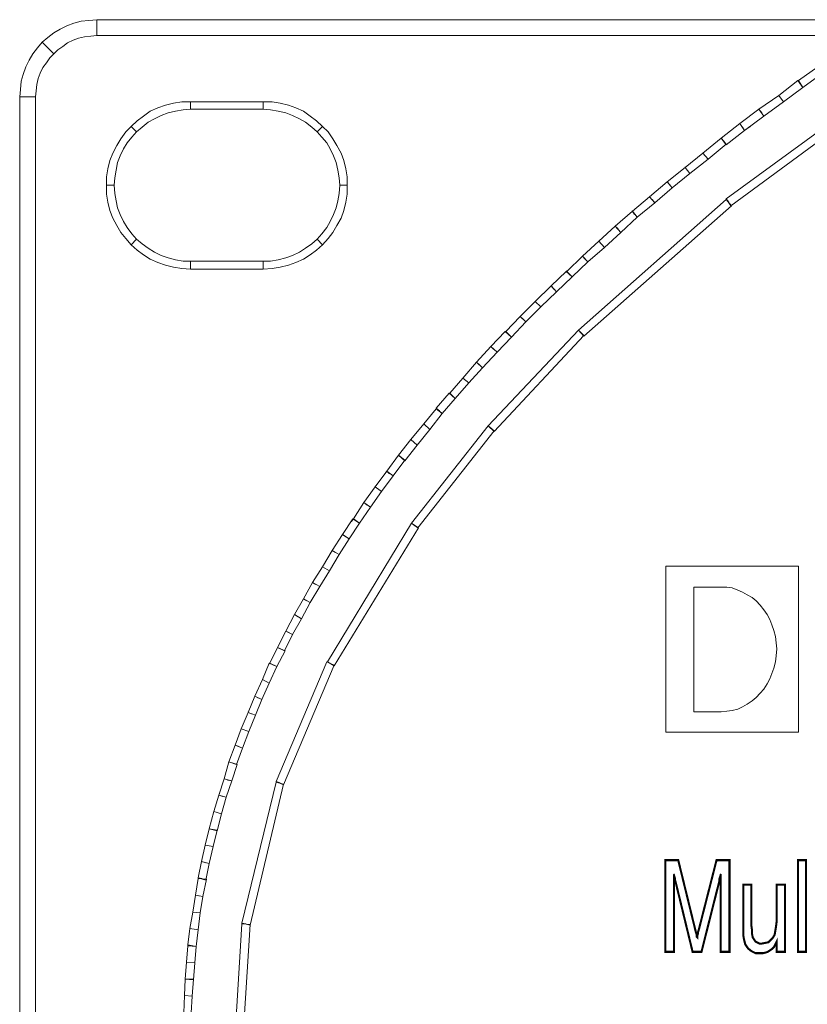
# Model space of a CAD drawing. Units: millimetres. Extents: x 2 to 485, y 4 to 93.
# Drawn here: x 2 to 37, y 50 to 93 of the extents above; entities that cross this region are included whole.
import ezdxf

# ---------------------------------------------------------------- set-up
doc = ezdxf.new("R2010")
doc.units = ezdxf.units.MM
doc.header["$MEASUREMENT"] = 0

msp = doc.modelspace()

# ---------------------------------------------------------------- linework, layer by layer
at = {"color": 7, "lineweight": 20}
for points in [[(5.232, 92.458), (4.96, 92.428), (4.688, 92.398), (4.416, 92.337), (4.175, 92.247), (3.933, 92.126), (3.722, 91.975), (3.51, 91.824), (3.329, 91.642), (2.815, 92.156), (3.057, 92.367), (3.329, 92.579), (3.601, 92.73), (3.903, 92.881), (4.205, 93.002), (4.537, 93.093), (4.87, 93.123), (5.232, 93.153), (5.232, 92.458), (5.232, 92.458)], [(481.789, 92.458), (5.232, 92.458), (5.232, 93.153), (481.789, 93.153), (481.789, 92.458), (481.789, 92.458)], [(3.329, 91.642), (3.148, 91.461), (2.996, 91.25), (2.845, 91.038), (2.725, 90.796), (2.634, 90.555), (2.574, 90.283), (2.543, 90.011), (2.513, 89.739), (1.818, 89.739), (1.848, 90.071), (1.879, 90.434), (1.969, 90.736), (2.09, 91.068), (2.241, 91.37), (2.392, 91.642), (2.604, 91.914), (2.815, 92.156), (3.329, 91.642), (3.329, 91.642)], [(37.287, 90.796), (36.41, 90.162), (36.229, 90.464), (37.075, 91.068), (37.287, 90.796), (37.287, 90.796)], [(40.852, 90.525), (33.238, 84.935), (33.027, 85.238), (40.64, 90.796), (40.852, 90.525), (40.852, 90.525)], [(36.41, 90.162), (35.565, 89.528), (35.353, 89.799), (36.199, 90.464), (36.41, 90.162), (36.41, 90.162)], [(36.199, 90.464), (36.229, 90.464), (36.229, 90.464), (36.32, 90.313), (36.199, 90.464), (36.199, 90.464)], [(2.513, 89.739), (2.513, 7.352), (1.818, 7.352), (1.818, 89.739), (2.513, 89.739), (2.513, 89.739)], [(35.565, 89.528), (34.688, 88.893), (34.477, 89.195), (35.353, 89.799), (35.565, 89.528), (35.565, 89.528)], [(9.371, 89.195), (9.039, 89.165), (8.706, 89.105), (8.374, 89.044), (8.072, 88.923), (7.77, 88.772), (7.498, 88.621), (7.226, 88.41), (6.984, 88.198), (6.743, 88.44), (7.015, 88.682), (7.287, 88.893), (7.589, 89.105), (7.921, 89.256), (8.253, 89.376), (8.616, 89.467), (8.978, 89.528), (9.371, 89.528), (9.371, 89.195), (9.371, 89.195)], [(12.574, 89.195), (9.371, 89.195), (9.371, 89.528), (12.574, 89.528), (12.574, 89.195), (12.574, 89.195)], [(14.96, 88.198), (14.719, 88.41), (14.447, 88.621), (14.175, 88.772), (13.873, 88.923), (13.571, 89.044), (13.238, 89.105), (12.906, 89.165), (12.574, 89.195), (12.574, 89.528), (12.966, 89.528), (13.329, 89.467), (13.691, 89.376), (14.024, 89.256), (14.356, 89.105), (14.658, 88.893), (14.93, 88.682), (15.202, 88.44), (14.96, 88.198), (14.96, 88.198)], [(34.688, 88.893), (33.842, 88.259), (33.631, 88.561), (34.477, 89.195), (34.688, 88.893), (34.688, 88.893)], [(34.477, 89.195), (34.477, 89.165), (34.477, 89.195), (34.598, 89.044), (34.477, 89.195), (34.477, 89.195)], [(6.984, 88.198), (6.773, 87.957), (6.561, 87.715), (6.41, 87.443), (6.259, 87.141), (6.138, 86.839), (6.078, 86.506), (6.018, 86.174), (5.987, 85.842), (5.655, 85.842), (5.655, 86.204), (5.716, 86.567), (5.806, 86.929), (5.927, 87.262), (6.108, 87.594), (6.29, 87.896), (6.501, 88.198), (6.743, 88.44), (6.984, 88.198), (6.984, 88.198)], [(15.957, 85.842), (15.927, 86.174), (15.867, 86.506), (15.806, 86.839), (15.685, 87.141), (15.534, 87.443), (15.383, 87.715), (15.172, 87.957), (14.96, 88.198), (15.202, 88.44), (15.444, 88.198), (15.655, 87.896), (15.836, 87.594), (16.018, 87.262), (16.139, 86.929), (16.229, 86.567), (16.29, 86.204), (16.29, 85.842), (15.957, 85.842), (15.957, 85.842)], [(33.842, 88.259), (33.027, 87.624), (32.815, 87.926), (33.631, 88.561), (33.842, 88.259), (33.842, 88.259)], [(33.842, 88.259), (34.084, 88.44), (33.842, 88.259), (33.752, 88.41), (33.842, 88.259), (33.842, 88.259)], [(33.027, 87.654), (32.241, 86.99), (32, 87.262), (32.815, 87.926), (33.027, 87.654), (33.027, 87.654)], [(32.815, 87.926), (32.785, 87.896), (32.815, 87.926), (32.936, 87.775), (32.815, 87.926), (32.815, 87.926)], [(32.241, 86.99), (31.426, 86.355), (31.214, 86.627), (32, 87.262), (32.241, 86.99), (32.241, 86.99)], [(31.426, 86.355), (30.64, 85.721), (30.429, 85.993), (31.214, 86.627), (31.426, 86.355), (31.426, 86.355)], [(31.214, 86.627), (31.214, 86.657), (31.214, 86.627), (31.305, 86.506), (31.214, 86.627), (31.214, 86.627)], [(5.987, 85.842), (6.018, 85.479), (6.078, 85.147), (6.138, 84.845), (6.259, 84.543), (6.41, 84.241), (6.561, 83.969), (6.773, 83.697), (6.984, 83.455), (6.743, 83.213), (6.501, 83.485), (6.29, 83.757), (6.108, 84.059), (5.927, 84.392), (5.806, 84.724), (5.716, 85.086), (5.655, 85.449), (5.655, 85.842), (5.987, 85.842), (5.987, 85.842)], [(14.96, 83.455), (15.172, 83.697), (15.383, 83.969), (15.534, 84.241), (15.685, 84.543), (15.806, 84.845), (15.867, 85.147), (15.927, 85.479), (15.957, 85.842), (16.29, 85.842), (16.29, 85.449), (16.229, 85.086), (16.139, 84.724), (16.018, 84.392), (15.836, 84.059), (15.655, 83.757), (15.444, 83.485), (15.202, 83.213), (14.96, 83.455), (14.96, 83.455)], [(30.64, 85.721), (29.885, 85.056), (29.643, 85.328), (30.429, 85.993), (30.64, 85.721), (30.64, 85.721)], [(30.429, 85.993), (30.429, 85.993), (30.429, 85.993), (30.549, 85.842), (30.429, 85.993), (30.429, 85.993)], [(29.885, 85.056), (29.099, 84.422), (28.888, 84.694), (29.643, 85.328), (29.885, 85.056), (29.885, 85.056)], [(33.268, 84.935), (26.743, 79.165), (26.501, 79.437), (33.027, 85.207), (33.268, 84.935), (33.268, 84.935)], [(29.885, 85.056), (29.855, 85.056), (29.885, 85.056), (29.764, 85.207), (29.885, 85.056), (29.885, 85.056)], [(33.027, 85.207), (33.027, 85.207), (33.027, 85.238), (33.148, 85.086), (33.027, 85.207), (33.027, 85.207)], [(29.099, 84.422), (28.374, 83.757), (28.132, 84.029), (28.888, 84.694), (29.099, 84.422), (29.099, 84.422)], [(28.888, 84.694), (28.858, 84.694), (28.888, 84.694), (28.978, 84.543), (28.888, 84.694), (28.888, 84.694)], [(28.374, 83.757), (27.649, 83.092), (27.407, 83.364), (28.132, 84.029), (28.374, 83.757), (28.374, 83.757)], [(28.132, 84.029), (28.163, 84.059), (28.132, 84.029), (28.253, 83.908), (28.132, 84.029), (28.132, 84.029)], [(6.984, 83.455), (7.226, 83.244), (7.498, 83.062), (7.77, 82.881), (8.072, 82.73), (8.374, 82.639), (8.706, 82.549), (9.039, 82.488), (9.371, 82.488), (9.371, 82.126), (8.978, 82.156), (8.616, 82.216), (8.253, 82.307), (7.921, 82.428), (7.589, 82.579), (7.287, 82.76), (7.015, 82.972), (6.743, 83.213), (6.984, 83.455), (6.984, 83.455)], [(12.574, 82.488), (12.906, 82.488), (13.238, 82.549), (13.571, 82.639), (13.873, 82.73), (14.175, 82.881), (14.447, 83.062), (14.719, 83.244), (14.96, 83.455), (15.202, 83.213), (14.93, 82.972), (14.658, 82.76), (14.356, 82.579), (14.024, 82.428), (13.691, 82.307), (13.329, 82.216), (12.966, 82.156), (12.574, 82.126), (12.574, 82.488), (12.574, 82.488)], [(27.649, 83.092), (26.924, 82.458), (26.682, 82.7), (27.407, 83.364), (27.649, 83.092), (27.649, 83.092)], [(26.924, 82.458), (26.229, 81.793), (25.987, 82.035), (26.682, 82.7), (26.924, 82.458), (26.924, 82.458)], [(26.682, 82.7), (26.682, 82.7), (26.682, 82.7), (26.803, 82.579), (26.682, 82.7), (26.682, 82.7)], [(9.371, 82.488), (12.574, 82.488), (12.574, 82.126), (9.371, 82.126), (9.371, 82.488), (9.371, 82.488)], [(26.229, 81.793), (25.534, 81.129), (25.293, 81.401), (25.957, 82.035), (26.229, 81.793), (26.229, 81.793)], [(25.957, 82.035), (25.987, 82.065), (25.987, 82.035), (26.108, 81.914), (25.957, 82.035), (25.957, 82.035)], [(25.534, 81.129), (24.839, 80.464), (24.598, 80.706), (25.293, 81.401), (25.534, 81.129), (25.534, 81.129)], [(25.293, 81.401), (25.293, 81.401), (25.293, 81.401), (25.413, 81.25), (25.293, 81.401), (25.293, 81.401)], [(24.839, 80.464), (24.175, 79.799), (23.933, 80.041), (24.598, 80.706), (24.839, 80.464), (24.839, 80.464)], [(24.175, 79.799), (23.54, 79.135), (23.299, 79.376), (23.933, 80.041), (24.175, 79.799), (24.175, 79.799)], [(23.933, 80.041), (23.933, 80.041), (23.933, 80.041), (24.054, 79.92), (23.933, 80.041), (23.933, 80.041)], [(26.743, 79.195), (22.785, 74.966), (22.513, 75.207), (26.501, 79.437), (26.743, 79.195), (26.743, 79.195)], [(23.54, 79.135), (22.906, 78.47), (22.634, 78.712), (23.268, 79.376), (23.54, 79.135), (23.54, 79.135)], [(23.268, 79.376), (23.299, 79.376), (23.299, 79.376), (23.419, 79.256), (23.268, 79.376), (23.268, 79.376)], [(26.501, 79.437), (26.501, 79.437), (26.501, 79.437), (26.622, 79.316), (26.501, 79.437), (26.501, 79.437)], [(22.906, 78.47), (22.271, 77.775), (22, 78.017), (22.634, 78.712), (22.906, 78.47), (22.906, 78.47)], [(22.634, 78.712), (22.634, 78.712), (22.634, 78.712), (22.755, 78.591), (22.634, 78.712), (22.634, 78.712)], [(22.271, 77.775), (21.667, 77.111), (21.395, 77.322), (22, 78.017), (22.271, 77.775), (22.271, 77.775)], [(22, 78.017), (22, 77.987), (22, 78.017), (22.151, 77.896), (22, 78.017), (22, 78.017)], [(21.667, 77.111), (21.063, 76.416), (20.821, 76.657), (21.395, 77.322), (21.667, 77.111), (21.667, 77.111)], [(21.063, 76.416), (20.489, 75.751), (20.217, 75.993), (20.791, 76.657), (21.063, 76.416), (21.063, 76.416)], [(20.791, 76.657), (20.791, 76.657), (20.821, 76.657), (20.942, 76.537), (20.791, 76.657), (20.791, 76.657)], [(20.489, 75.751), (19.945, 75.056), (19.673, 75.298), (20.217, 75.963), (20.489, 75.751), (20.489, 75.751)], [(20.217, 75.963), (20.247, 75.993), (20.217, 75.993), (20.368, 75.872), (20.217, 75.963), (20.217, 75.963)], [(19.945, 75.056), (19.371, 74.361), (19.099, 74.603), (19.673, 75.298), (19.945, 75.056), (19.945, 75.056)], [(22.785, 74.996), (19.401, 70.706), (19.129, 70.917), (22.513, 75.207), (22.785, 74.996), (22.785, 74.996)], [(22.513, 75.207), (22.513, 75.207), (22.513, 75.207), (22.664, 75.086), (22.513, 75.207), (22.513, 75.207)], [(19.371, 74.361), (18.827, 73.666), (18.555, 73.908), (19.099, 74.603), (19.371, 74.361), (19.371, 74.361)], [(19.099, 74.603), (19.099, 74.603), (19.099, 74.603), (19.25, 74.482), (19.099, 74.603), (19.099, 74.603)], [(18.827, 73.697), (18.314, 73.002), (18.042, 73.213), (18.555, 73.908), (18.827, 73.697), (18.827, 73.697)], [(18.555, 73.908), (18.586, 73.938), (18.555, 73.908), (18.706, 73.787), (18.555, 73.908), (18.555, 73.908)], [(18.314, 73.002), (17.8, 72.307), (17.528, 72.518), (18.042, 73.213), (18.314, 73.002), (18.314, 73.002)], [(18.042, 73.213), (18.012, 73.183), (18.042, 73.213), (18.163, 73.092), (18.042, 73.213), (18.042, 73.213)], [(17.8, 72.307), (17.317, 71.612), (17.015, 71.824), (17.528, 72.518), (17.8, 72.307), (17.8, 72.307)], [(17.528, 72.518), (17.528, 72.549), (17.528, 72.518), (17.679, 72.398), (17.528, 72.518), (17.528, 72.518)], [(17.317, 71.612), (16.833, 70.917), (16.561, 71.099), (17.015, 71.824), (17.317, 71.612), (17.317, 71.612)], [(17.015, 71.824), (17.015, 71.793), (17.015, 71.824), (17.166, 71.703), (17.015, 71.824), (17.015, 71.824)], [(19.432, 70.706), (15.716, 64.603), (15.413, 64.784), (19.129, 70.917), (19.432, 70.706), (19.432, 70.706)], [(16.833, 70.917), (16.38, 70.222), (16.078, 70.404), (16.531, 71.099), (16.833, 70.917), (16.833, 70.917)], [(16.531, 71.099), (16.471, 70.978), (16.561, 71.099), (16.682, 71.008), (16.531, 71.099), (16.531, 71.099)], [(19.129, 70.917), (19.129, 70.917), (19.129, 70.917), (19.281, 70.796), (19.129, 70.917), (19.129, 70.917)], [(16.078, 70.404), (16.139, 70.494), (16.078, 70.404), (16.229, 70.313), (16.078, 70.404), (16.078, 70.404)], [(16.38, 70.222), (15.927, 69.528), (15.625, 69.709), (16.078, 70.404), (16.38, 70.222), (16.38, 70.222)], [(15.927, 69.528), (15.504, 68.802), (15.202, 68.984), (15.625, 69.709), (15.927, 69.528), (15.927, 69.528)], [(15.625, 69.709), (15.625, 69.679), (15.625, 69.709), (15.776, 69.618), (15.625, 69.709), (15.625, 69.709)], [(15.504, 68.802), (15.081, 68.108), (14.749, 68.289), (15.202, 68.984), (15.504, 68.802), (15.504, 68.802)], [(30.368, 61.672), (30.368, 69.014), (36.229, 69.014), (36.229, 61.672), (30.368, 61.672), (30.368, 61.672)], [(15.081, 68.108), (14.658, 67.413), (14.356, 67.564), (14.749, 68.289), (15.081, 68.108), (15.081, 68.108)], [(14.749, 68.289), (14.779, 68.289), (14.749, 68.289), (14.9, 68.198), (14.749, 68.289), (14.749, 68.289)], [(32.815, 62.579), (33.057, 62.609), (33.299, 62.639), (33.54, 62.7), (33.752, 62.79), (33.963, 62.911), (34.175, 63.062), (34.356, 63.213), (34.537, 63.395), (34.688, 63.576), (34.839, 63.818), (34.96, 64.029), (35.051, 64.271), (35.142, 64.512), (35.202, 64.784), (35.232, 65.056), (35.262, 65.358), (35.232, 65.63), (35.202, 65.902), (35.142, 66.174), (35.051, 66.416), (34.96, 66.657), (34.839, 66.869), (34.688, 67.08), (34.537, 67.292), (34.356, 67.473), (34.175, 67.624), (33.963, 67.745), (33.752, 67.866), (33.54, 67.957), (33.299, 68.047), (33.057, 68.077), (32.815, 68.077), (31.607, 68.077), (31.607, 62.579), (32.815, 62.579), (32.815, 62.579)], [(14.658, 67.413), (14.265, 66.688), (13.963, 66.869), (14.356, 67.564), (14.658, 67.413), (14.658, 67.413)], [(14.356, 67.564), (14.356, 67.564), (14.356, 67.564), (14.507, 67.473), (14.356, 67.564), (14.356, 67.564)], [(14.265, 66.688), (13.873, 65.993), (13.571, 66.144), (13.963, 66.869), (14.265, 66.688), (14.265, 66.688)], [(13.963, 66.869), (13.963, 66.869), (13.963, 66.869), (14.114, 66.778), (13.963, 66.869), (13.963, 66.869)], [(13.873, 65.993), (13.51, 65.268), (13.208, 65.419), (13.571, 66.144), (13.873, 65.993), (13.873, 65.993)], [(13.571, 66.144), (13.571, 66.144), (13.571, 66.144), (13.722, 66.083), (13.571, 66.144), (13.571, 66.144)], [(13.54, 65.268), (13.178, 64.573), (12.876, 64.724), (13.208, 65.419), (13.54, 65.268), (13.54, 65.268)], [(13.208, 65.419), (13.178, 65.358), (13.208, 65.419), (13.359, 65.358), (13.208, 65.419), (13.208, 65.419)], [(13.178, 64.573), (12.845, 63.848), (12.543, 63.999), (12.845, 64.724), (13.178, 64.573), (13.178, 64.573)], [(12.845, 64.724), (12.845, 64.694), (12.876, 64.724), (13.027, 64.633), (12.845, 64.724), (12.845, 64.724)], [(15.716, 64.633), (13.48, 59.346), (13.148, 59.497), (15.383, 64.784), (15.716, 64.633), (15.716, 64.633)], [(15.383, 64.784), (15.413, 64.784), (15.413, 64.784), (15.564, 64.694), (15.383, 64.784), (15.383, 64.784)], [(12.845, 63.848), (12.513, 63.123), (12.211, 63.274), (12.543, 63.999), (12.845, 63.848), (12.845, 63.848)], [(12.513, 63.123), (12.241, 62.428), (11.909, 62.549), (12.211, 63.274), (12.513, 63.123), (12.513, 63.123)], [(12.211, 63.274), (12.211, 63.274), (12.211, 63.274), (12.362, 63.183), (12.211, 63.274), (12.211, 63.274)], [(12.241, 62.428), (11.939, 61.703), (11.607, 61.824), (11.909, 62.549), (12.241, 62.428), (12.241, 62.428)], [(11.909, 62.549), (11.909, 62.579), (11.909, 62.549), (12.06, 62.488), (11.909, 62.549), (11.909, 62.549)], [(11.939, 61.703), (11.667, 60.978), (11.335, 61.098), (11.607, 61.824), (11.939, 61.703), (11.939, 61.703)], [(11.667, 60.978), (11.395, 60.253), (11.063, 60.373), (11.335, 61.098), (11.667, 60.978), (11.667, 60.978)], [(11.335, 61.098), (11.335, 61.098), (11.335, 61.098), (11.516, 61.038), (11.335, 61.098), (11.335, 61.098)], [(11.426, 60.253), (11.184, 59.527), (10.851, 59.618), (11.063, 60.373), (11.426, 60.253), (11.426, 60.253)], [(11.063, 60.373), (11.063, 60.343), (11.063, 60.373), (11.244, 60.313), (11.063, 60.373), (11.063, 60.373)], [(11.184, 59.527), (10.942, 58.802), (10.61, 58.893), (10.851, 59.618), (11.184, 59.527), (11.184, 59.527)], [(11.184, 59.527), (11.154, 59.437), (11.184, 59.527), (11.003, 59.558), (11.184, 59.527), (11.184, 59.527)], [(13.48, 59.376), (12, 53.153), (11.637, 53.243), (13.148, 59.467), (13.48, 59.376), (13.48, 59.376)], [(13.148, 59.467), (13.148, 59.467), (13.148, 59.497), (13.329, 59.437), (13.148, 59.467), (13.148, 59.467)], [(10.942, 58.802), (10.731, 58.077), (10.398, 58.168), (10.61, 58.893), (10.942, 58.802), (10.942, 58.802)], [(10.61, 58.893), (10.64, 58.953), (10.61, 58.893), (10.791, 58.833), (10.61, 58.893), (10.61, 58.893)], [(10.731, 58.077), (10.549, 57.322), (10.187, 57.413), (10.398, 58.168), (10.731, 58.077), (10.731, 58.077)], [(10.398, 58.168), (10.398, 58.168), (10.398, 58.168), (10.58, 58.108), (10.398, 58.168), (10.398, 58.168)], [(10.549, 57.352), (10.368, 56.627), (10.006, 56.688), (10.187, 57.413), (10.549, 57.352), (10.549, 57.352)], [(10.187, 57.413), (10.187, 57.413), (10.187, 57.413), (10.368, 57.382), (10.187, 57.413), (10.187, 57.413)], [(10.368, 56.627), (10.187, 55.872), (9.855, 55.963), (10.006, 56.688), (10.368, 56.627), (10.368, 56.627)], [(10.006, 56.688), (10.006, 56.688), (10.006, 56.688), (10.187, 56.657), (10.006, 56.688), (10.006, 56.688)], [(10.187, 55.872), (10.036, 55.147), (9.703, 55.237), (9.855, 55.963), (10.187, 55.872), (10.187, 55.872)], [(9.855, 55.963), (9.855, 55.993), (9.855, 55.963), (10.036, 55.902), (9.855, 55.963), (9.855, 55.963)], [(30.731, 55.419), (30.731, 51.975), (30.338, 51.975), (30.338, 56.023), (30.912, 56.023), (31.667, 52.941), (31.697, 52.821), (31.728, 52.73), (31.728, 52.639), (31.758, 52.609), (31.758, 52.7), (31.788, 52.79), (31.788, 52.851), (31.818, 52.941), (32.604, 56.023), (33.178, 56.023), (33.178, 51.975), (32.785, 51.975), (32.785, 55.419), (32.785, 55.358), (32.755, 55.268), (32.725, 55.177), (32.725, 55.086), (31.939, 51.975), (31.546, 51.975), (30.791, 55.086), (30.761, 55.147), (30.761, 55.237), (30.731, 55.328), (30.731, 55.419), (30.731, 55.419)], [(36.199, 51.975), (36.199, 56.023), (36.562, 56.023), (36.562, 51.975), (36.199, 51.975), (36.199, 51.975)], [(10.066, 55.177), (9.915, 54.422), (9.583, 54.482), (9.703, 55.207), (10.066, 55.177), (10.066, 55.177)], [(9.703, 55.207), (9.703, 55.207), (9.703, 55.237), (9.885, 55.207), (9.703, 55.207), (9.703, 55.207)], [(34.145, 54.935), (34.145, 53.123), (34.175, 52.911), (34.175, 52.76), (34.205, 52.609), (34.265, 52.518), (34.326, 52.428), (34.386, 52.398), (34.507, 52.337), (34.598, 52.337), (34.749, 52.367), (34.9, 52.398), (34.991, 52.488), (35.081, 52.579), (35.172, 52.73), (35.202, 52.911), (35.232, 53.092), (35.262, 53.334), (35.262, 54.935), (35.625, 54.935), (35.625, 51.975), (35.262, 51.975), (35.262, 52.428), (35.202, 52.307), (35.142, 52.186), (35.051, 52.095), (34.96, 52.035), (34.87, 51.975), (34.779, 51.944), (34.658, 51.914), (34.537, 51.914), (34.326, 51.914), (34.145, 52.005), (33.994, 52.126), (33.873, 52.307), (33.842, 52.428), (33.812, 52.549), (33.782, 52.73), (33.782, 53.002), (33.782, 53.153), (33.782, 54.935), (34.145, 54.935), (34.145, 54.935)], [(9.915, 54.422), (9.794, 53.697), (9.462, 53.727), (9.583, 54.482), (9.915, 54.422), (9.915, 54.422)], [(9.583, 54.482), (9.583, 54.512), (9.583, 54.482), (9.734, 54.452), (9.583, 54.482), (9.583, 54.482)], [(9.794, 53.697), (9.703, 52.941), (9.341, 53.002), (9.462, 53.727), (9.794, 53.697), (9.794, 53.697)], [(12, 53.183), (11.667, 47.836), (11.305, 47.866), (11.637, 53.213), (12, 53.183), (12, 53.183)], [(11.637, 53.213), (11.637, 53.213), (11.637, 53.243), (11.818, 53.213), (11.637, 53.213), (11.637, 53.213)], [(9.703, 52.941), (9.613, 52.216), (9.25, 52.277), (9.341, 53.002), (9.703, 52.941), (9.703, 52.941)], [(9.341, 53.002), (9.341, 52.972), (9.341, 53.002), (9.522, 52.972), (9.341, 53.002), (9.341, 53.002)], [(9.613, 52.216), (9.552, 51.491), (9.19, 51.521), (9.25, 52.246), (9.613, 52.216), (9.613, 52.216)], [(9.25, 52.246), (9.25, 52.277), (9.25, 52.277), (9.432, 52.246), (9.25, 52.246), (9.25, 52.246)], [(9.552, 51.491), (9.492, 50.736), (9.129, 50.766), (9.19, 51.521), (9.552, 51.491), (9.552, 51.491)], [(9.492, 50.766), (9.432, 50.011), (9.099, 50.041), (9.129, 50.766), (9.492, 50.766), (9.492, 50.766)], [(9.129, 50.766), (9.129, 50.796), (9.129, 50.766), (9.311, 50.766), (9.129, 50.766), (9.129, 50.766)], [(9.432, 50.011), (9.401, 49.286), (9.069, 49.286), (9.099, 50.041), (9.432, 50.011), (9.432, 50.011)]]:
    msp.add_lwpolyline(points, dxfattribs=at)
at = {"color": 7, "lineweight": 20, "const_width": 0.0906}
for points in [[(30.731, 55.419), (30.731, 51.975), (30.338, 51.975), (30.338, 56.023), (30.912, 56.023), (31.667, 52.941), (31.697, 52.821), (31.728, 52.73), (31.728, 52.639), (31.758, 52.609), (31.758, 52.7), (31.788, 52.79), (31.788, 52.851), (31.818, 52.941), (32.604, 56.023), (33.178, 56.023), (33.178, 51.975), (32.785, 51.975), (32.785, 55.419), (32.785, 55.358), (32.755, 55.268), (32.725, 55.177), (32.725, 55.086), (31.939, 51.975), (31.546, 51.975), (30.791, 55.086), (30.761, 55.147), (30.761, 55.237), (30.731, 55.328), (30.731, 55.419)], [(36.199, 51.975), (36.199, 56.023), (36.562, 56.023), (36.562, 51.975), (36.199, 51.975), (36.199, 51.975)], [(34.145, 54.935), (34.145, 53.123), (34.175, 52.911), (34.175, 52.76), (34.205, 52.609), (34.265, 52.518), (34.326, 52.428), (34.386, 52.398), (34.507, 52.337), (34.598, 52.337), (34.749, 52.367), (34.9, 52.398), (34.991, 52.488), (35.081, 52.579), (35.172, 52.73), (35.202, 52.911), (35.232, 53.092), (35.262, 53.334), (35.262, 54.935), (35.625, 54.935), (35.625, 51.975), (35.262, 51.975), (35.262, 52.428), (35.202, 52.307), (35.142, 52.186), (35.051, 52.095), (34.96, 52.035), (34.87, 51.975), (34.779, 51.944), (34.658, 51.914), (34.537, 51.914), (34.326, 51.914), (34.145, 52.005), (33.994, 52.126), (33.873, 52.307), (33.842, 52.428), (33.812, 52.549), (33.782, 52.73), (33.782, 53.002), (33.782, 53.153), (33.782, 54.935), (34.145, 54.935)]]:
    msp.add_lwpolyline(points, dxfattribs=at)

doc.saveas('drawing.dxf')
